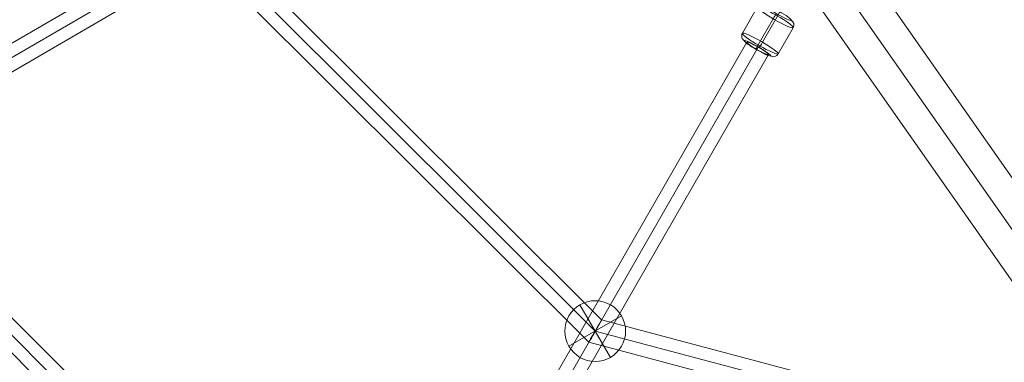
# Model space of a CAD drawing. Units: millimetres. Extents: x 408 to 14745, y -8296 to 73.
# Drawn here: x 6832 to 7544, y -4542 to -4294 of the extents above; entities that cross this region are included whole.
import ezdxf

# ---------------------------------------------------------------- set-up
doc = ezdxf.new("R2010")
doc.units = ezdxf.units.MM
doc.header["$MEASUREMENT"] = 0
for name, color, linetype, lineweight in [('freestand1 - Level 25', 7, 'Continuous', 0), ('freestand1 - Level 30', 7, 'Continuous', 0), ('Level 26', 7, 'Continuous', 0), ('Level 8', 18, 'Continuous', 0)]:
    doc.layers.add(name, color=color, linetype=linetype, lineweight=lineweight)

# ---------------------------------------------------------------- blocks, each defined once
blk = doc.blocks.new('From Smart Solid_416')
at = {"layer": 'freestand1 - Level 25', "color": 74, "linetype": 'Continuous', "lineweight": 0}
for p, q in [((-183.14, 224.06), (-147.91, 248.73)), ((183.14, -224.06), (-147.91, 248.73)), ((165.53, -236.39), (-165.53, 236.4)), ((165.53, -236.39), (-165.53, 236.4)), ((147.91, -248.73), (-183.14, 224.06)), ((147.91, -248.73), (183.14, -224.06))]:
    blk.add_line(p, q, dxfattribs=at)
blk = doc.blocks.new('From Smart Solid_422')
at = {"layer": 'freestand1 - Level 25', "color": 74, "linetype": 'Continuous', "lineweight": 0, "extrusion": (0, 0, -1)}
blk.add_arc((38.57, 90.93), 426.5, 145, 325, dxfattribs=at)
blk = doc.blocks.new('From Smart Solid_423')
at = {"layer": 'freestand1 - Level 25', "color": 74, "linetype": 'Continuous', "lineweight": 0, "extrusion": (0, 0, -1)}
blk.add_arc((38.57, 90.93), 426.5, 145, 325, dxfattribs=at)
blk = doc.blocks.new('From Smart Solid_500')
at = {"layer": 'Level 26', "color": 253, "lineweight": 13}
for p, q in [((-18.38, -1.94), (-7.5, 17.02)), ((-7.01, -10.48), (3.88, 8.48)), ((-3.87, -8.48), (7.01, 10.48)), ((7.5, -17.02), (18.38, 1.94))]:
    blk.add_line(p, q, dxfattribs=at)
at = {"layer": 'Level 26', "color": 253, "lineweight": 13, "extrusion": (0, 0, -1)}
for centre, major_axis in [((5.44, 9.48), (13.01, -7.47)), ((-7.42, -12.93), (-9.54, 5.48))]:
    blk.add_ellipse(centre, major_axis=major_axis, ratio=0.110148, dxfattribs=at)
for centre, major_axis, ratio, start_param, end_param in [((-4.05, 15.01), (-2.15, 3.37), 0.992274, 5.804948, 7.375744), ((4.29, 8.75), (-2.01, -3.46), 0.057098, 1.460243, 3.03104), ((-4.29, -8.75), (-2.01, -3.46), 0.057098, 4.601836, 6.172632), ((4.05, -15.01), (-2.15, 3.37), 0.992274, 2.663355, 4.234151)]:
    blk.add_ellipse(centre, major_axis=major_axis, ratio=ratio, start_param=start_param, end_param=end_param, dxfattribs=at)
at = {"layer": 'Level 26', "color": 253, "lineweight": 13}
for centre, major_axis in [((7.42, 12.93), (-9.54, 5.48)), ((-5.44, -9.48), (13.01, -7.47))]:
    blk.add_ellipse(centre, major_axis=major_axis, ratio=0.110148, dxfattribs=at)
for centre, major_axis, ratio, start_param, end_param in [((6.59, 10.22), (2.01, 3.46), 0.057098, 4.822942, 6.393738), ((14.93, 3.95), (2.15, -3.37), 0.992274, 0.478238, 2.049034), ((-14.93, -3.95), (2.15, -3.37), 0.992274, 3.61983, 5.190627), ((-6.59, -10.22), (2.01, 3.46), 0.057098, 1.681349, 3.252146)]:
    blk.add_ellipse(centre, major_axis=major_axis, ratio=ratio, start_param=start_param, end_param=end_param, dxfattribs=at)
blk = doc.blocks.new('From Smart Solid_541')
at = {"layer": 'Level 26', "color": 253, "linetype": 'Continuous', "lineweight": 0}
for p, q in [((-11, 19.05), (11, -19.05)), ((-19.05, -11), (19.05, 11)), ((-19.05, -11), (19.05, 11))]:
    blk.add_line(p, q, dxfattribs=at)
at = {"layer": 'Level 26', "color": 253, "linetype": 'Continuous', "lineweight": 0, "extrusion": (0, 0, -1)}
blk.add_arc((0, 0), 22, 330, 150, dxfattribs=at)
at = {"layer": 'Level 26', "color": 253, "linetype": 'Continuous', "lineweight": 0}
blk.add_arc((0, 0), 22, 210, 30, dxfattribs=at)
blk = doc.blocks.new('From Smart Solid_577')
at = {"layer": 'freestand1 - Level 30', "color": 16, "linetype": 'Continuous', "lineweight": 0}
for p, q in [((-191.07, 203.18), (-203.78, 190.43)), ((203.78, -190.43), (-191.07, 203.18)), ((197.43, -196.81), (-197.43, 196.81)), ((197.43, -196.81), (-197.43, 196.81)), ((191.07, -203.18), (-203.78, 190.43)), ((203.78, -190.43), (191.07, -203.18))]:
    blk.add_line(p, q, dxfattribs=at)
blk = doc.blocks.new('From Smart Solid_578')
at = {"layer": 'freestand1 - Level 30', "color": 16, "linetype": 'Continuous', "lineweight": 0}
for p, q in [((280.09, 173.15), (-289.13, -157.59)), ((283.75, 164.88), (-285.46, -165.87)), ((285.46, 165.87), (-283.75, -164.88)), ((289.13, 157.59), (-280.09, -173.15))]:
    blk.add_line(p, q, dxfattribs=at)
for centre in [(284.61, 165.37), (-284.61, -165.37)]:
    blk.add_ellipse(centre, major_axis=(4.52, -7.78), ratio=0.110018, dxfattribs=at)
blk = doc.blocks.new('From Smart Solid_579')
at = {"layer": 'freestand1 - Level 30', "color": 16, "linetype": 'Continuous', "lineweight": 0}
for p, q in [((155.98, 290), (-171.6, -281.04)), ((164.28, 286.38), (-163.3, -284.66)), ((163.3, 284.66), (-164.28, -286.38)), ((171.6, 281.04), (-155.98, -290))]:
    blk.add_line(p, q, dxfattribs=at)
for centre in [(163.79, 285.52), (-163.79, -285.52)]:
    blk.add_ellipse(centre, major_axis=(7.81, -4.48), ratio=0.110018, dxfattribs=at)
blk = doc.blocks.new('From Smart Solid_580')
at = {"layer": 'freestand1 - Level 30', "color": 16, "linetype": 'Continuous', "lineweight": 0}
for p, q in [((8.67, -278.2), (-272.26, 2.12)), ((8.54, -278.07), (-272.1, 1.96)), ((13.25, -270.06), (-264.19, 6.78)), ((3.96, -286.21), (-280.16, -2.71)), ((393.44, -370.94), (13.25, -270.06)), ((390.96, -379.59), (8.51, -278.11)), ((391.3, -379.68), (8.7, -278.16)), ((388.82, -388.34), (3.96, -286.21))]:
    blk.add_line(p, q, dxfattribs=at)
blk.add_ellipse((8.61, -278.13), major_axis=(-4.65, -8.08), ratio=0.009926, dxfattribs=at)
blk = doc.blocks.new('freestand1')
at = {"layer": 'freestand1 - Level 25', "color": 74, "linetype": 'Continuous', "lineweight": 0}
for name, p in [('From Smart Solid_422', (7676.553, -3956.9195)), ('From Smart Solid_423', (7676.553, -3956.9195)), ('From Smart Solid_416', (7471.756, -4334.6785))]:
    blk.add_blockref(name, p, dxfattribs=at)
at = {"layer": 'freestand1 - Level 30', "color": 16, "linetype": 'Continuous', "lineweight": 0}
for name, p in [('From Smart Solid_580', (7239.7965, -4241.6445)), ('From Smart Solid_578', (6887.0675, -4286.413)), ('From Smart Solid_579', (7202.0445, -4600.5895)), ('From Smart Solid_577', (6896.33, -4592.552))]:
    blk.add_blockref(name, p, dxfattribs=at)
at = {"layer": 'Level 26', "color": 253, "lineweight": 13}
blk.add_blockref('From Smart Solid_500', (7373.258, -4302.1395), dxfattribs=at)
at = {"layer": 'Level 26', "color": 253, "linetype": 'Continuous', "lineweight": 0}
blk.add_blockref('From Smart Solid_541', (7248.4015, -4519.7795), dxfattribs=at)

msp = doc.modelspace()

# ---------------------------------------------------------------- block references
at = {"layer": 'Level 8', "color": 7, "linetype": 'Continuous', "lineweight": 0}
msp.add_blockref('freestand1', (0, 0), dxfattribs=at)

doc.saveas('drawing.dxf')
